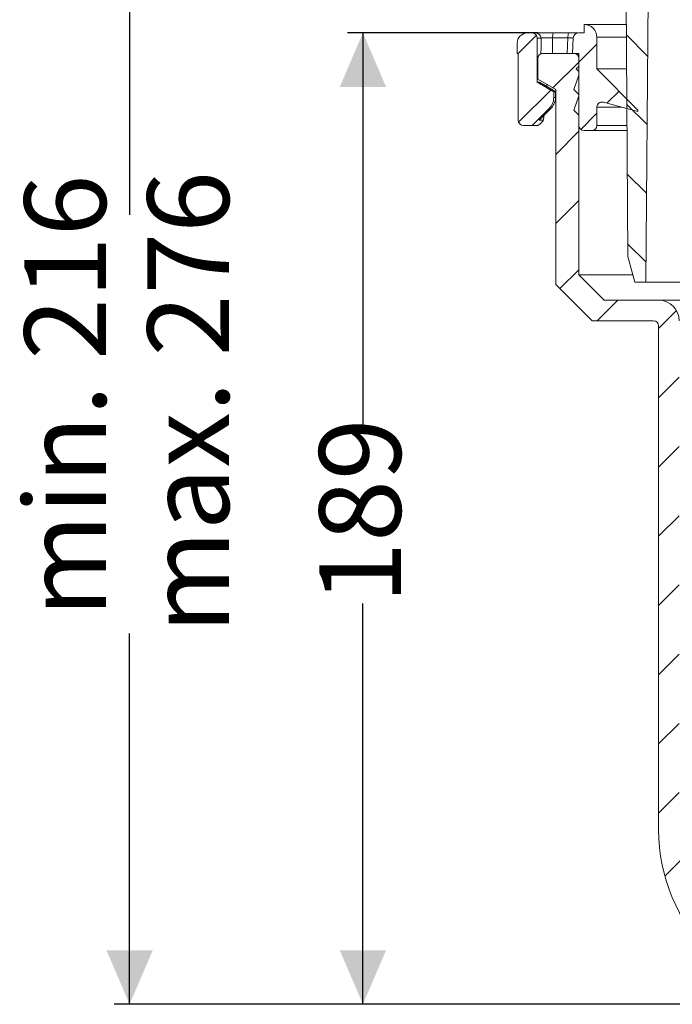
# Model space of a CAD drawing. Units: millimetres. Extents: x 201 to 698, y 149 to 527.
# Drawn here: x 201 to 327, y 193 to 385 of the extents above; entities that cross this region are included whole.
import ezdxf

# ---------------------------------------------------------------- set-up
doc = ezdxf.new("R2010")
doc.units = ezdxf.units.MM
doc.header["$LTSCALE"] = 3
doc.layers.add('MAßLINIE_MAßZEICHNUNGEN', color=7, linetype='Continuous')
doc.styles.add('SLDTEXTSTYLE0', font='TXT', dxfattribs={"width": 0.7})
doc.dimstyles.new('SLDDIMSTYLE0', dxfattribs={"dimtxt": 15.875, "dimasz": 10.5, "dimexe": 0, "dimexo": 0.0625, "dimgap": 3.96875, "dimtad": 0, "dimdec": 0, "dimrnd": 1e-09, "dimzin": 12, "dimdsep": 46, "dimtxsty": 'SLDTEXTSTYLE0', "dimsah": 1, "dimcen": 0.09, "dimadec": 0, "dimazin": 3, "dimtfac": 1, "dimtdec": 0, "dimtofl": 0, "dimtmove": 0, "dimatfit": 3, "dimfxl": 0, "dimfrac": 2, "dimtolj": 1, "dimtzin": 12, "dimarcsym": 0})

# ---------------------------------------------------------------- blocks, each defined once
blk = doc.blocks.new('_D')
at = {"layer": 'MAßLINIE_MAßZEICHNUNGEN', "color": 7}
for p, q in [((315.94, 435.8), (218.9, 435.8)), ((221.9, 435.8), (221.9, 346.89)), ((221.9, 193.3), (221.9, 265.46)), ((355.78, 193.3), (218.9, 193.3))]:
    blk.add_line(p, q, dxfattribs=at)
for points in [[(221.9, 435.8), (217.4, 425.3), (226.4, 425.3)], [(221.9, 193.3), (226.4, 203.8), (217.4, 203.8)]]:
    blk.add_solid(points, dxfattribs=at)
at = {"layer": 'MAßLINIE_MAßZEICHNUNGEN', "color": 7, "char_height": 15.875, "attachment_point": 1, "rotation": 90, "style": 'SLDTEXTSTYLE0'}
for s, insert in [('max. 276', (225.36, 265.46)), ('min. 216', (201.43, 268.59))]:
    blk.add_mtext(s, dxfattribs=dict(at, insert=insert))
blk = doc.blocks.new('_D_1')
at = {"layer": 'MAßLINIE_MAßZEICHNUNGEN', "color": 7}
for p, q in [((301.31, 382.3), (264.28, 382.3)), ((267.28, 382.3), (267.28, 304.35)), ((267.28, 193.3), (267.28, 271.25)), ((355.78, 193.3), (264.28, 193.3))]:
    blk.add_line(p, q, dxfattribs=at)
for points in [[(267.28, 382.3), (262.78, 371.8), (271.78, 371.8)], [(267.28, 193.3), (271.78, 203.8), (262.78, 203.8)]]:
    blk.add_solid(points, dxfattribs=at)
at = {"layer": 'MAßLINIE_MAßZEICHNUNGEN', "color": 7, "insert": (258.78, 271.25), "char_height": 15.875, "attachment_point": 1, "rotation": 90, "style": 'SLDTEXTSTYLE0'}
blk.add_mtext('189', dxfattribs=at)

msp = doc.modelspace()

# ---------------------------------------------------------------- hatches: boundary and pattern name
at = {"linetype": 'Continuous', "lineweight": 18}
h = msp.add_hatch(dxfattribs=at)
h.set_pattern_fill('ANSI31', scale=3, angle=90, style=0)
edge = h.paths.add_edge_path(flags=0)
edge.add_line((313.63, 417.1), (313.63, 416.8))
edge.add_line((313.63, 416.8), (310.15, 416.8))
edge.add_line((310.15, 416.8), (310.15, 417.1))
edge.add_line((310.15, 417.1), (308.89, 417.1))
edge.add_line((308.89, 417.1), (308.89, 416.8))
edge.add_line((308.89, 416.8), (304.28, 416.8))
edge.add_line((304.28, 416.8), (304.28, 412.8))
edge.add_line((304.28, 412.8), (317.36, 412.8))
edge.add_arc((317.36, 411.8), 1, 0.33, 90, ccw=False)
edge.add_line((318.36, 411.81), (318.78, 338.8))
edge.add_line((318.78, 338.8), (320.15, 333.8))
edge.add_line((320.15, 333.8), (322.28, 333.8))
edge.add_line((322.28, 333.8), (322.93, 408.81))
edge.add_arc((323.93, 408.8), 1, 90, 179.5, ccw=False)
edge.add_line((323.93, 409.8), (326.13, 409.8))
edge.add_line((326.13, 409.8), (326.13, 412.8))
edge.add_line((326.13, 412.8), (324.78, 412.8))
edge.add_arc((324.78, 413.8), 1, 180, 270, ccw=False)
edge.add_line((323.78, 413.8), (323.78, 417.67))
edge.add_arc((322.78, 417.67), 1, 360, 367.575)
edge.add_line((323.77, 417.8), (323.62, 435.31))
edge.add_arc((323.12, 435.3), 0.5, 0.5, 90)
edge.add_line((323.12, 435.8), (318.94, 435.8))
edge.add_arc((318.94, 435.3), 0.5, 90, 179.5)
edge.add_line((318.44, 435.31), (318.28, 417.47))
edge.add_arc((316.8, 418.8), 2, 270, 318.0912, ccw=False)
edge.add_line((316.8, 416.8), (314.89, 416.8))
edge.add_line((314.89, 416.8), (314.89, 417.1))
edge.add_line((314.89, 417.1), (313.63, 417.1))
h = msp.add_hatch(dxfattribs=at)
h.set_pattern_fill('ANSI31', scale=3, style=0)
edge = h.paths.add_edge_path(flags=0)
edge.add_line((308.02, 378.3), (308.28, 378.3))
edge.add_arc((308.28, 377.3), 1, 0, 90, ccw=False)
edge.add_line((309.28, 377.3), (309.28, 375.8))
edge.add_line((309.28, 375.8), (308.78, 375.3))
edge.add_line((308.78, 375.3), (309.28, 374.8))
edge.add_line((309.28, 374.8), (309.28, 374.05))
edge.add_line((309.28, 374.05), (308.28, 371.3))
edge.add_line((308.28, 371.3), (309.28, 370.3))
edge.add_line((309.28, 370.3), (309.28, 370.05))
edge.add_line((309.28, 370.05), (308.28, 367.3))
edge.add_line((308.28, 367.3), (309.28, 366.3))
edge.add_line((309.28, 366.3), (309.28, 364.3))
edge.add_arc((310.28, 364.3), 1, 180, 270)
edge.add_line((310.28, 363.3), (311.78, 363.3))
edge.add_arc((311.78, 364.3), 1, 270, 360)
edge.add_line((312.78, 364.3), (312.78, 367.84))
edge.add_arc((313.78, 367.84), 1, 75, 180, ccw=False)
edge.add_line((314.04, 368.81), (320.78, 367))
edge.add_line((320.78, 367), (320.78, 367.3))
edge.add_line((320.78, 367.3), (312.78, 375.3))
edge.add_line((312.78, 375.3), (312.78, 381.46))
edge.add_arc((310.29, 381.46), 2.49, 0, 90)
edge.add_line((310.29, 383.95), (310.28, 383.95))
edge.add_line((310.28, 383.95), (310.28, 382.3))
edge.add_line((310.28, 382.3), (309.18, 382.3))
edge.add_arc((309.18, 381.3), 1, 90, 177)
edge.add_line((308.18, 381.35), (308.02, 378.3))
h = msp.add_hatch(dxfattribs=at)
h.set_pattern_fill('ANSI31', scale=3, style=0)
edge = h.paths.add_edge_path(flags=0)
edge.add_line((304.38, 370.85), (301.18, 372.7))
edge.add_line((301.18, 372.7), (301.18, 381.3))
edge.add_arc((300.18, 381.3), 1, 360, 450)
edge.add_line((300.18, 382.3), (299.28, 382.3))
edge.add_arc((299.28, 380.3), 2, 90, 180)
edge.add_line((297.28, 380.3), (297.28, 378.3))
edge.add_line((297.28, 378.3), (297.48, 378.3))
edge.add_line((297.48, 378.3), (297.48, 365.3))
edge.add_arc((298.48, 365.3), 1, 180, 270)
edge.add_line((298.48, 364.3), (300.18, 364.3))
edge.add_line((300.18, 364.3), (303.5, 367.62))
edge.add_arc((301.38, 369.74), 3, 315, 360)
edge.add_line((304.38, 369.74), (304.38, 370.85))
h = msp.add_hatch(dxfattribs=at)
h.set_pattern_fill('ANSI31', scale=3, style=0)
edge = h.paths.add_edge_path(flags=0)
edge.add_line((311.85, 326.3), (323.78, 326.3))
edge.add_arc((323.78, 325.3), 1, 0, 90, ccw=False)
edge.add_line((324.78, 325.3), (324.78, 227.3))
edge.add_arc((358.78, 227.3), 34, 180, 270)
edge.add_line((358.78, 193.3), (434.78, 193.3))
edge.add_arc((434.78, 227.3), 34, 270, 360)
edge.add_line((468.78, 227.3), (468.78, 233.3))
edge.add_line((468.78, 233.3), (477.78, 233.3))
edge.add_arc((477.78, 239.3), 6, 270, 360)
edge.add_line((483.78, 239.3), (483.78, 256.53))
edge.add_line((483.78, 256.53), (605.26, 251.23))
edge.add_line((605.26, 251.23), (612.33, 252.8))
edge.add_line((612.33, 252.8), (612.36, 253.42))
edge.add_line((612.36, 253.42), (483.78, 259.33))
edge.add_line((483.78, 259.33), (483.78, 260.73))
edge.add_line((483.78, 260.73), (478.78, 260.95))
edge.add_line((478.78, 260.95), (478.78, 239.3))
edge.add_arc((476.78, 239.3), 2, 270, 360, ccw=False)
edge.add_line((476.78, 237.3), (468.78, 237.3))
edge.add_line((468.78, 237.3), (468.78, 243.3))
edge.add_line((468.78, 243.3), (464.78, 243.3))
edge.add_line((464.78, 243.3), (464.78, 227.3))
edge.add_arc((434.78, 227.3), 30, 270, 360, ccw=False)
edge.add_line((434.78, 197.3), (358.78, 197.3))
edge.add_arc((358.78, 227.3), 30, 180, 270, ccw=False)
edge.add_line((328.78, 227.3), (328.78, 326.3))
edge.add_arc((324.78, 326.3), 4, 0, 90)
edge.add_line((324.78, 330.3), (314.21, 330.3))
edge.add_line((314.21, 330.3), (309.28, 335.23))
edge.add_line((309.28, 335.23), (309.28, 378.3))
edge.add_line((309.28, 378.3), (302.28, 378.3))
edge.add_arc((302.28, 377.3), 1, 90, 180)
edge.add_line((301.28, 377.3), (301.28, 373.3))
edge.add_line((301.28, 373.3), (304.78, 371.28))
edge.add_line((304.78, 371.28), (304.78, 333.37))
edge.add_line((304.78, 333.37), (311.85, 326.3))

# ---------------------------------------------------------------- linework, layer by layer
at = {"color": 7, "linetype": 'Continuous', "lineweight": 18}
for p, q in [((318.36, 411.81), (318.78, 338.8)), ((322.28, 333.8), (322.93, 408.81)), ((310.28, 382.3), (310.28, 383.95)), ((310.28, 383.95), (310.29, 383.95)), ((318.52, 383.95), (310.29, 383.95)), ((299.28, 382.3), (300.18, 382.3)), ((300.18, 382.3), (300.94, 382.3)), ((301.18, 381.3), (301.18, 372.7)), ((301.93, 381.3), (301.18, 381.3)), ((307.16, 381.35), (304.18, 381.35)), ((304.31, 382.3), (307.29, 382.3)), ((306.98, 378.3), (307.16, 381.35)), ((308.18, 381.35), (308.02, 378.3)), ((309.18, 382.3), (310.28, 382.3)), ((312.78, 381.46), (312.78, 375.3)), ((318.53, 381.46), (312.78, 381.46)), ((297.28, 378.3), (297.28, 380.3)), ((297.48, 378.3), (297.28, 378.3)), ((297.48, 365.3), (297.48, 378.3)), ((309.28, 378.3), (302.28, 378.3)), ((308.28, 378.3), (308.02, 378.3)), ((309.28, 378.3), (309.28, 335.23)), ((301.28, 377.3), (301.28, 373.3)), ((308.78, 375.3), (309.28, 375.8)), ((309.28, 375.8), (309.28, 377.3)), ((308.28, 371.3), (309.28, 374.05)), ((309.28, 374.8), (308.78, 375.3)), ((309.28, 374.05), (309.28, 374.8)), ((312.78, 375.3), (320.78, 367.3)), ((318.57, 375.3), (312.78, 375.3)), ((301.18, 372.7), (304.38, 370.85)), ((301.63, 372.7), (301.18, 372.7)), ((301.28, 373.3), (304.78, 371.28)), ((303.82, 371.43), (301.63, 372.7)), ((304.38, 370.85), (304.38, 369.74)), ((304.73, 370.85), (304.38, 370.85)), ((304.73, 369.74), (304.73, 370.86)), ((304.73, 369.74), (304.73, 370.85)), ((304.78, 371.28), (304.78, 333.37)), ((309.28, 370.3), (308.28, 371.3)), ((308.28, 367.3), (309.28, 370.05)), ((309.28, 370.05), (309.28, 370.3)), ((304.73, 369.74), (304.38, 369.74)), ((304.73, 369.74), (304.73, 369.74)), ((320.78, 367), (314.04, 368.81)), ((303.5, 367.62), (300.18, 364.3)), ((301.55, 365.31), (303.86, 367.62)), ((303.86, 367.62), (303.5, 367.62)), ((303.86, 367.62), (303.86, 367.62)), ((309.28, 366.3), (308.28, 367.3)), ((309.28, 364.3), (309.28, 366.3)), ((312.78, 367.84), (312.78, 364.3)), ((317.64, 367.84), (312.78, 367.84)), ((320.78, 367.3), (320.78, 367)), ((300.18, 364.3), (298.48, 364.3)), ((301.26, 364.3), (300.18, 364.3)), ((301.26, 364.3), (301.29, 364.31)), ((302.25, 365.3), (301.54, 365.3)), ((312.78, 364.3), (318.63, 364.3)), ((311.78, 363.3), (310.28, 363.3)), ((318.64, 363.3), (311.78, 363.3)), ((318.78, 338.8), (320.15, 333.8)), ((304.78, 333.37), (311.85, 326.3)), ((309.28, 335.23), (314.21, 330.3)), ((319.76, 335.23), (309.28, 335.23)), ((320.15, 333.8), (322.28, 333.8)), ((375.42, 333.8), (322.28, 333.8)), ((314.21, 330.3), (324.78, 330.3)), ((324.78, 330.3), (371.07, 330.3)), ((311.85, 326.3), (323.78, 326.3)), ((324.78, 325.3), (324.78, 227.3))]:
    msp.add_line(p, q, dxfattribs=at)
at = {"color": 7, "linetype": 'Continuous', "lineweight": 18, "flags": 128}
msp.add_lwpolyline([(301.54, 365.3), (302.95, 366.72), (303.86, 367.62)], dxfattribs=at)
at = {"color": 7, "linetype": 'Continuous', "lineweight": 18}
for centre, radius, start, end in [((310.29, 381.46), 2.49, 0, 90), ((299.28, 380.3), 2, 90, 180), ((300.18, 381.3), 1, 360, 90), ((300.93, 381.3), 0.997, 359.8171, 89.8156), ((306.06, 381.58), 1.89, 157.545, 186.7916), ((309.04, 381.58), 1.89, 157.545, 186.7916), ((309.18, 381.3), 1, 90, 177), ((302.28, 377.3), 1, 90, 180), ((308.28, 377.3), 1, 0, 90), ((301.38, 369.74), 3, 315, 0), ((313.78, 367.84), 1, 75, 180), ((298.48, 365.3), 1, 180, 270), ((310.28, 364.3), 1, 180, 270), ((311.78, 364.3), 1, 270, 0), ((324.78, 326.3), 4, 0, 90), ((323.78, 325.3), 1, 0, 90), ((358.78, 227.3), 34, 180, 270)]:
    msp.add_arc(centre, radius, start, end, dxfattribs=at)
for centre, major_axis, ratio, start_param, end_param in [((418.78, 420.52), (15.39, 2205.78), 0.052856, 1.588944, 1.590305), ((419.04, 420.41), (15.13, 2205.78), 0.051957, 1.588861, 1.590245), ((418.78, 380.3), (36.48, 204.45), 0.546821, 1.707157, 1.709009)]:
    msp.add_ellipse(centre, major_axis=major_axis, ratio=ratio, start_param=start_param, end_param=end_param, dxfattribs=at)
for points, knots in [([(300.94, 382.3), (301.01, 382.3), (301.15, 382.3), (301.77, 382.3), (302.6, 382.3), (303.5, 382.3), (304.07, 382.3), (304.31, 382.3)], [0, 0, 0, 0, 0.212666, 0.425335, 0.637872, 0.850133, 1, 1, 1, 1]), ([(304.18, 381.35), (303.95, 381.35), (303.5, 381.35), (302.87, 381.34), (302.35, 381.33), (302.03, 381.32), (301.96, 381.31), (301.93, 381.3)], [0, 0, 0, 0, 0.211354, 0.422728, 0.63447, 0.846826, 1, 1, 1, 1]), ([(308.18, 381.37), (308.17, 381.37), (308.01, 381.37), (307.64, 381.36), (307.29, 381.36), (307.16, 381.35)], [0, 0, 0, 0, 0.050548, 0.638764, 1, 1, 1, 1]), ([(307.29, 382.3), (307.61, 382.3), (308.26, 382.3), (308.88, 382.3), (309.07, 382.3), (309.08, 382.3)], [0, 0, 0, 0, 0.49252, 0.985069, 1, 1, 1, 1]), ([(302.17, 378.3), (302.08, 378.3), (301.96, 378.3), (301.92, 378.3), (301.91, 378.3)], [0, 0, 0, 0, 0.659672, 1, 1, 1, 1]), ([(304.73, 370.85), (304.73, 370.86), (304.73, 370.87), (304.61, 370.95), (304.42, 371.07), (304.15, 371.24), (303.94, 371.36), (303.82, 371.43)], [0, 0, 0, 0, 0.180262, 0.36015, 0.54966, 0.763752, 1, 1, 1, 1]), ([(303.86, 367.62), (304.07, 367.88), (304.5, 368.41), (304.71, 369.19), (304.73, 369.63), (304.73, 369.74)], [0, 0, 0, 0, 0.429296, 0.858589, 1, 1, 1, 1]), ([(302.25, 365.3), (302.28, 365.32), (302.34, 365.37), (302.43, 365.71), (302.48, 366.06), (302.5, 366.28), (302.5, 366.3)], [0, 0, 0, 0, 0.320222, 0.640426, 0.961232, 1, 1, 1, 1]), ([(302.35, 365.25), (302.35, 365.25), (302.41, 365.42), (302.45, 365.7), (302.49, 366.08), (302.5, 366.23)], [0, 0, 0, 0, 0.006017, 0.61745, 1, 1, 1, 1]), ([(301.29, 364.31), (301.34, 364.33), (301.44, 364.37), (301.67, 364.55), (301.86, 364.71), (302.01, 364.85), (302.13, 364.97), (302.22, 365.07), (302.29, 365.15), (302.35, 365.23), (302.37, 365.32), (302.31, 365.31), (302.25, 365.3)], [0, 0, 0, 0, 0.19578, 0.31977, 0.40698, 0.466957, 0.512635, 0.551495, 0.590401, 0.638382, 0.715919, 1, 1, 1, 1])]:
    msp.add_open_spline(points, degree=3, knots=knots, dxfattribs=at)

# ---------------------------------------------------------------- dimensions: what is measured, and where the dimension line sits
at = {"layer": 'MAßLINIE_MAßZEICHNUNGEN', "color": 7}
dim = msp.add_linear_dim(base=(221.9, 193.3), p1=(318.94, 435.8), p2=(358.78, 193.3), angle=90, text='min. 216\\Pmax. 276', dimstyle='SLDDIMSTYLE0', dxfattribs=at)
dim.commit()
dim.dimension.update_dxf_attribs({"geometry": '_D', "text_midpoint": (221.9, 306.17), "dimtype": 160})
dim = msp.add_linear_dim(base=(267.28, 382.3), p1=(358.78, 193.3), p2=(304.31, 382.3), angle=90, dimstyle='SLDDIMSTYLE0', dxfattribs=at)
dim.commit()
dim.dimension.update_dxf_attribs({"geometry": '_D_1', "text_midpoint": (267.28, 287.8), "dimtype": 160})

doc.saveas('drawing.dxf')
